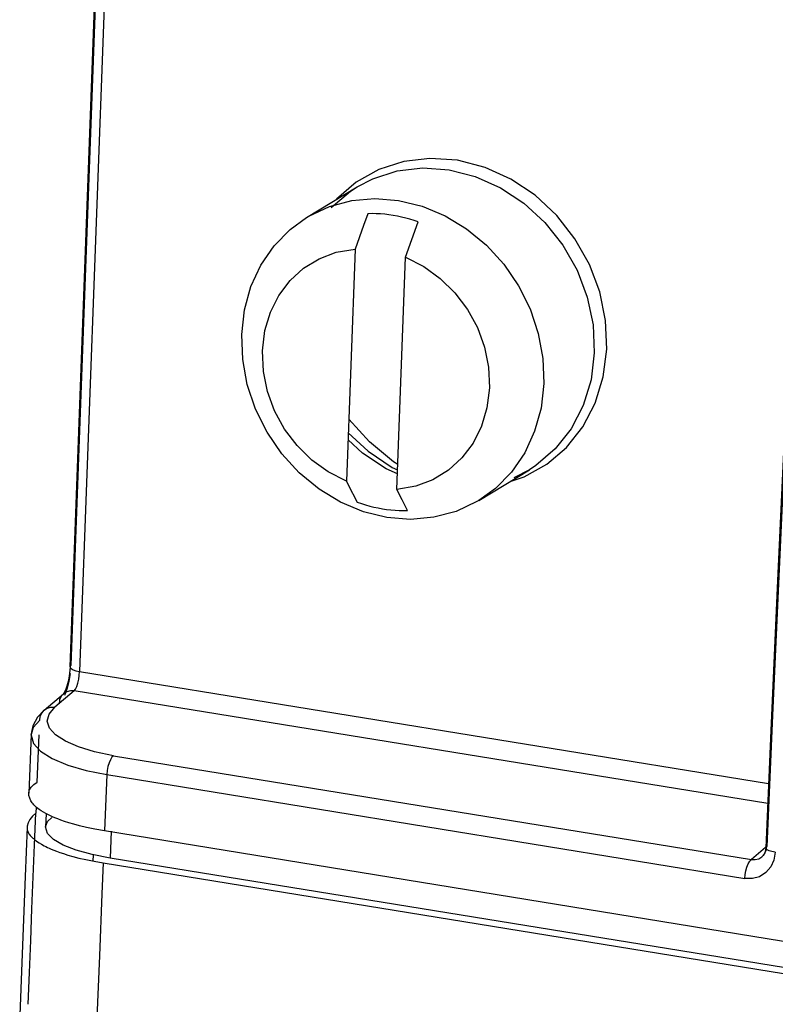
# Model space of a CAD drawing. Units: millimetres. Extents: x 0 to 841, y 0 to 594.
# Drawn here: x 610 to 618, y 460 to 470 of the extents above; entities that cross this region are included whole.
import ezdxf

# ---------------------------------------------------------------- set-up
doc = ezdxf.new("R2010")
doc.units = ezdxf.units.MM
doc.header["$LTSCALE"] = 46.255
doc.layers.get('0').update_dxf_attribs({"linetype": 'CONTINUOUS'})

msp = doc.modelspace()

# ---------------------------------------------------------------- linework, layer by layer
at = {"color": 6, "linetype": 'Continuous'}
for p, q in [((610.2048, 463.2187), (610.5078, 471.4175)), ((610.216, 463.2351), (610.5181, 471.4126)), ((610.6066, 471.3783), (610.3033, 463.1711)), ((612.6597, 467.881), (613.1833, 468.1999)), ((613.127, 468.0565), (613.3684, 468.0778)), ((613.3684, 468.0778), (613.6143, 468.0582)), ((613.6143, 468.0582), (613.8588, 467.998)), ((612.2837, 466.8984), (612.3716, 467.0737)), ((612.2118, 466.284), (612.2016, 466.4986)), ((614.2709, 465.3868), (614.1302, 465.259)), ((614.4474, 464.9459), (614.971, 465.2648)), ((613.7909, 465.094), (613.5958, 465.0599)), ((613.2484, 464.8289), (613.0114, 464.928)), ((614.4474, 464.9459), (614.4257, 464.933)), ((613.4928, 464.7687), (613.2484, 464.8289)), ((613.7388, 464.7491), (613.4928, 464.7687)), ((610.2663, 463.1789), (610.3033, 463.1711)), ((610.3004, 463.1305), (610.3033, 463.1711)), ((610.3033, 463.1711), (617.4526, 462.0081)), ((610.2481, 462.9701), (610.0474, 462.8002)), ((617.4436, 461.7995), (610.2481, 462.9701)), ((609.9373, 462.7702), (610.1381, 462.9401)), ((609.9104, 462.739), (609.9371, 462.7701)), ((609.9371, 462.7701), (609.9373, 462.7702)), ((609.987, 462.7272), (610.0474, 462.8002)), ((617.497, 462.7936), (617.435, 461.3558)), ((609.8895, 462.6655), (609.8227, 462.5884)), ((609.817, 462.605), (609.7992, 462.5091)), ((609.8227, 462.5884), (609.8009, 462.5155)), ((617.4762, 462.5589), (617.4239, 461.3403)), ((609.8009, 462.5155), (609.7756, 461.9067)), ((609.8009, 462.5155), (609.8008, 462.509)), ((609.8627, 462.0218), (609.8831, 462.512)), ((610.2919, 462.3871), (610.1561, 462.4461)), ((610.4581, 462.3376), (610.2919, 462.3871)), ((609.8992, 462.3427), (610.0196, 462.267)), ((610.0196, 462.267), (610.1802, 462.1996)), ((610.656, 462.2966), (610.4581, 462.3376)), ((610.656, 462.2966), (617.2756, 461.2198)), ((610.1802, 462.1996), (610.3714, 462.1436)), ((610.3714, 462.1436), (610.5861, 462.1002)), ((610.5865, 462.1001), (610.5619, 461.5157)), ((610.5865, 462.1001), (617.2053, 461.0234)), ((609.8353, 461.3701), (609.8496, 461.7018)), ((609.9563, 461.6948), (609.9512, 461.557)), ((609.7596, 461.5557), (609.7389, 461.0445)), ((610.6314, 461.5132), (610.6211, 461.2334)), ((609.8219, 461.039), (609.8353, 461.3701)), ((617.4258, 461.3328), (617.4239, 461.3403)), ((610.445, 461.2025), (610.4476, 461.2676)), ((617.3976, 461.2626), (617.3824, 461.247)), ((610.5485, 461.184), (610.5353, 460.8622)), ((617.2853, 461.0216), (617.2053, 461.0234)), ((610.5353, 460.8622), (610.5092, 460.2187)), ((610.5092, 460.2187), (610.4836, 459.5755)), ((609.7708, 459.7168), (609.7844, 460.0479))]:
    msp.add_line(p, q, dxfattribs=at)
at = {"color": 7, "linetype": 'Continuous'}
for p, q in [((613.4091, 468.3784), (613.1734, 468.2474)), ((613.1734, 468.2474), (612.9697, 468.0733)), ((613.1162, 468.1562), (613.1833, 468.1999)), ((612.9155, 467.9849), (613.1162, 468.1562)), ((613.6848, 467.4694), (613.8178, 467.8361)), ((613.1623, 467.5544), (613.0733, 465.1449)), ((613.5958, 465.0599), (613.6848, 467.4694)), ((613.3122, 465.5535), (613.0971, 465.7902)), ((613.0919, 465.6472), (613.2964, 465.4575)), ((613.2408, 465.4355), (613.0892, 465.5753)), ((613.5618, 465.3468), (613.3122, 465.5535)), ((613.484, 465.274), (613.2408, 465.4355)), ((613.6054, 465.3201), (613.5618, 465.3468)), ((613.6017, 465.2212), (613.484, 465.274)), ((614.971, 465.2648), (614.8083, 465.1805)), ((614.7721, 465.1437), (614.9167, 465.1908)), ((613.6509, 464.9517), (613.5958, 465.0599)), ((613.1847, 464.927), (613.2276, 464.9124)), ((613.7072, 464.842), (613.6509, 464.9517)), ((613.6637, 464.8414), (613.7072, 464.842)), ((609.8278, 461.9966), (609.8627, 462.0218)), ((609.7756, 461.9067), (609.7762, 461.9141)), ((609.7773, 461.8849), (609.7756, 461.9067)), ((609.7879, 461.8552), (609.7773, 461.8849)), ((609.7903, 461.8469), (609.7879, 461.8552)), ((609.8522, 461.7645), (609.8496, 461.7018)), ((609.8135, 461.6687), (609.7864, 461.6345)), ((609.8496, 461.7018), (609.8135, 461.6687)), ((609.9714, 461.6143), (610.0141, 461.6548)), ((609.7602, 461.5641), (609.7596, 461.5557)), ((609.7596, 461.5557), (609.7613, 461.5283)), ((609.7613, 461.5283), (609.7718, 461.4925)), ((609.9512, 461.557), (609.9714, 461.6143)), ((609.9722, 461.4903), (609.9512, 461.557)), ((610.2423, 461.5855), (610.1908, 461.6007)), ((610.4607, 461.5339), (610.3742, 461.552)), ((610.5624, 461.5156), (610.4607, 461.5339)), ((675.6696, 450.9245), (610.5619, 461.5157)), ((609.9886, 461.3367), (610.01, 461.3273)), ((610.2684, 461.3166), (610.1338, 461.3699)), ((617.4215, 461.3432), (617.2756, 461.2198)), ((617.4272, 461.3146), (617.435, 461.3558)), ((610.4329, 461.2705), (610.2684, 461.3166)), ((610.6211, 461.2334), (610.4329, 461.2705)), ((675.7308, 450.6418), (610.6211, 461.2334)), ((610.3696, 461.2179), (610.4536, 461.2008)), ((610.4536, 461.2008), (610.5485, 461.184)), ((610.5485, 461.184), (675.6621, 450.5918))]:
    msp.add_line(p, q, dxfattribs=at)
at = {"color": 6, "linetype": 'Continuous'}
for points in [[(617.8324, 469.9923), (617.7708, 468.7957), (617.6929, 467.2333), (617.6178, 465.673), (617.5456, 464.1149), (617.4762, 462.5589)], [(617.8434, 470.0061), (617.7693, 468.5606), (617.6975, 467.1165), (617.6282, 465.674), (617.5614, 464.233), (617.497, 462.7936)], [(612.6597, 467.881), (612.6814, 467.8939), (612.8961, 467.9947), (613.127, 468.0565)], [(613.8588, 467.998), (614.0957, 467.8989), (614.3193, 467.7632), (614.5241, 467.5942), (614.7049, 467.3962), (614.8574, 467.1739), (614.9778, 466.933), (615.0631, 466.6792), (615.1112, 466.4189), (615.121, 466.1585)], [(612.1846, 467.3873), (612.3212, 467.5865), (612.4882, 467.7567), (612.6597, 467.881)], [(612.3716, 467.0737), (612.4872, 467.2275), (612.6278, 467.3553), (612.7897, 467.4544), (612.9672, 467.5203), (613.1623, 467.5544)], [(613.6848, 467.4694), (613.8751, 467.3726), (614.0457, 467.2501), (614.1983, 467.0999), (614.3279, 466.9281), (614.4307, 466.7388), (614.5048, 466.5371), (614.5463, 466.3302), (614.5565, 466.1156)], [(611.9861, 466.6684), (612.0149, 466.9226), (612.0816, 467.1642), (612.1846, 467.3873)], [(612.2016, 466.4986), (612.2274, 466.7073), (612.2837, 466.8984)], [(613.0114, 464.928), (612.7878, 465.0638), (612.5831, 465.2327), (612.4023, 465.4308), (612.2498, 465.653), (612.1294, 465.894), (612.0441, 466.1477), (611.9959, 466.408), (611.9861, 466.6684)], [(613.0733, 465.1449), (612.8831, 465.2417), (612.7125, 465.3642), (612.5599, 465.5144), (612.4303, 465.6862), (612.3274, 465.8754), (612.2534, 466.0771), (612.2118, 466.284)], [(615.121, 466.1585), (615.0922, 465.9043), (615.0255, 465.6627)], [(614.5565, 466.1156), (614.5307, 465.9069), (614.4744, 465.7159), (614.3864, 465.5405), (614.2709, 465.3868)], [(615.0255, 465.6627), (614.9226, 465.4396), (614.7859, 465.2404), (614.619, 465.0702), (614.4474, 464.9459)], [(614.1302, 465.259), (613.9684, 465.1599), (613.7909, 465.094)], [(614.4257, 464.933), (614.211, 464.8322), (613.9802, 464.7704), (613.7388, 464.7491)], [(610.2048, 463.2187), (610.2028, 463.1854), (610.1953, 463.1235), (610.1841, 463.0664), (610.1705, 463.0168), (610.1563, 462.9781), (610.1438, 462.9518), (610.139, 462.9435)], [(610.216, 463.2351), (610.2061, 463.224), (610.2048, 463.2187)], [(610.2048, 463.2186), (610.2062, 463.2121), (610.2165, 463.2001), (610.2368, 463.1888), (610.2663, 463.1789)], [(610.1492, 462.9235), (610.1747, 462.9922), (610.1954, 463.0705), (610.2089, 463.1506)], [(610.2481, 462.9701), (610.2612, 462.9883), (610.274, 463.0154), (610.2852, 463.0499), (610.2942, 463.0893), (610.3004, 463.1305)], [(610.2481, 462.9701), (610.209, 462.9706), (610.1719, 462.9608), (610.1381, 462.9401)], [(610.138, 462.9401), (610.1137, 462.9127), (610.0968, 462.8767), (610.0904, 462.8354)], [(610.1357, 462.9381), (610.1357, 462.938), (610.1381, 462.9401)], [(609.9371, 462.77), (609.8667, 462.6961), (609.817, 462.605)], [(609.9373, 462.7702), (609.9678, 462.7895), (610.006, 462.8003), (610.0472, 462.8001)], [(609.8895, 462.6655), (609.8951, 462.7038), (609.9104, 462.739)], [(610.1561, 462.4461), (610.055, 462.5117), (609.9918, 462.5819), (609.9682, 462.6547), (609.987, 462.7272)], [(609.8008, 462.509), (609.8258, 462.4241), (609.8992, 462.3427)], [(610.6563, 462.2966), (610.6398, 462.28), (610.624, 462.2548), (610.6097, 462.222), (610.598, 462.1835), (610.5899, 462.1421), (610.586, 462.1002)], [(617.4239, 461.3403), (617.4215, 461.3185), (617.4125, 461.2882), (617.3976, 461.2626)], [(617.4239, 461.3403), (617.4249, 461.3448), (617.435, 461.3558)], [(617.5224, 461.2942), (617.488, 461.3012), (617.4584, 461.3106), (617.4374, 461.3212), (617.4258, 461.3328)], [(617.5225, 461.2942), (617.5083, 461.2122), (617.476, 461.1426)], [(617.2053, 461.0234), (617.209, 461.0633), (617.2166, 461.1034), (617.2276, 461.1414), (617.2417, 461.1749), (617.258, 461.2018), (617.2756, 461.2198)], [(617.476, 461.1426), (617.4231, 461.0833), (617.3571, 461.0408), (617.2853, 461.0216)], [(609.7389, 461.0445), (609.721, 460.5966), (609.7033, 460.1489), (609.6821, 459.6033)], [(609.7844, 460.0479), (609.7975, 460.3787), (609.8096, 460.7088), (609.8219, 461.039)]]:
    msp.add_lwpolyline(points, dxfattribs=at)
at = {"color": 7, "linetype": 'Continuous'}
for points in [[(614.2254, 468.4755), (613.9388, 468.4944), (613.6679, 468.4627), (613.4091, 468.3784)], [(613.1833, 468.1999), (613.3461, 468.2842), (613.5982, 468.3651), (613.8648, 468.3964)], [(613.8648, 468.3964), (614.1379, 468.3771), (614.4092, 468.3078), (614.6704, 468.1907)], [(615.7617, 466.8127), (615.7003, 467.1088), (615.5935, 467.395), (615.4432, 467.6618), (615.2544, 467.903), (615.0294, 468.1117), (614.7777, 468.2811), (614.511, 468.4013), (614.2254, 468.4755)], [(614.6704, 468.1907), (614.9135, 468.0292), (615.1312, 467.8284), (615.3169, 467.5942), (615.465, 467.3339), (615.5709, 467.0553), (615.6313, 466.7668), (615.6446, 466.4774)], [(613.2953, 467.9211), (613.2504, 467.7975), (613.1623, 467.5544)], [(613.5575, 467.9035), (613.5137, 467.91), (613.4698, 467.915), (613.4261, 467.9186), (613.3824, 467.9209), (613.3388, 467.9217), (613.2953, 467.9211)], [(613.8178, 467.8361), (613.7749, 467.8508), (613.7317, 467.864), (613.6884, 467.876), (613.6449, 467.8865), (613.6012, 467.8957), (613.5575, 467.9035)], [(615.7377, 466.2265), (615.7735, 466.5156), (615.7617, 466.8127)], [(615.6446, 466.4774), (615.6102, 466.1956), (615.5293, 465.9302), (615.4042, 465.6892), (615.2388, 465.4798), (615.0381, 465.3085), (614.971, 465.2648)], [(615.3561, 465.4959), (615.5246, 465.7079), (615.6529, 465.9547), (615.7377, 466.2265)], [(613.2964, 465.4575), (613.548, 465.288), (613.6033, 465.2631)], [(614.9167, 465.1908), (615.1524, 465.3217), (615.3561, 465.4959)], [(613.0733, 465.1449), (613.0915, 465.109), (613.1847, 464.927)], [(613.2276, 464.9124), (613.2707, 464.8991), (613.3141, 464.8872), (613.3576, 464.8766), (613.4012, 464.8674), (613.445, 464.8596)], [(613.445, 464.8596), (613.4888, 464.8532), (613.5326, 464.8481), (613.5764, 464.8445), (613.6201, 464.8423), (613.6637, 464.8414)], [(609.7762, 461.9141), (609.7844, 461.9426), (609.8017, 461.9701), (609.8278, 461.9966)], [(609.8291, 461.7869), (609.8212, 461.7958), (609.812, 461.8076), (609.8038, 461.8195), (609.7981, 461.8293), (609.7937, 461.8382), (609.7903, 461.8469)], [(609.9822, 461.6815), (609.9547, 461.6956), (609.9275, 461.7109), (609.9047, 461.725), (609.8852, 461.7383), (609.8696, 461.75), (609.8567, 461.7605), (609.8461, 461.77), (609.837, 461.7787), (609.8291, 461.7869)], [(609.7864, 461.6345), (609.7686, 461.5995), (609.7602, 461.5641)], [(610.1908, 461.6007), (610.1469, 461.6149), (610.1089, 461.6282), (610.0762, 461.6405), (610.0477, 461.6519), (610.023, 461.6625), (610.0029, 461.6716), (609.9822, 461.6815)], [(610.3742, 461.552), (610.3025, 461.5693), (610.2423, 461.5855)], [(609.7718, 461.4925), (609.7765, 461.4871), (609.7816, 461.4812), (609.7921, 461.4682)], [(609.7921, 461.4682), (609.7977, 461.4618), (609.8038, 461.4553), (609.8107, 461.4483), (609.8179, 461.4415)], [(609.8179, 461.4415), (609.8244, 461.4358), (609.8315, 461.4298), (609.8403, 461.4226), (609.8514, 461.4142), (609.8652, 461.4044), (609.8829, 461.3927), (609.9087, 461.3771), (609.9359, 461.3623), (609.9538, 461.3532), (609.9696, 461.3455), (609.9886, 461.3367)], [(610.1338, 461.3699), (610.0338, 461.4285), (609.9722, 461.4903)], [(610.01, 461.3273), (610.0349, 461.317), (610.0639, 461.3057), (610.0974, 461.2935)], [(610.0974, 461.2935), (610.1365, 461.2803), (610.1819, 461.266)], [(610.1819, 461.266), (610.2351, 461.2508), (610.2972, 461.2347), (610.3696, 461.2179)], [(617.2756, 461.2198), (617.3143, 461.2183), (617.3513, 461.228), (617.3824, 461.247)], [(617.3824, 461.247), (617.4099, 461.2781), (617.4272, 461.3146)]]:
    msp.add_lwpolyline(points, dxfattribs=at)

doc.saveas('drawing.dxf')
